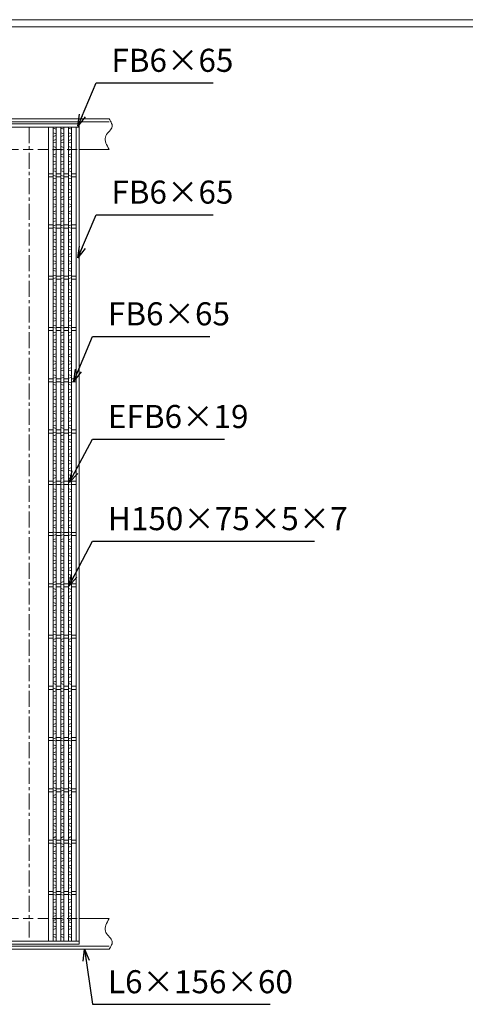
# Model space of a CAD drawing. Units: millimetres. Extents: x -869 to 3282, y -751 to 2185.
# Drawn here: x 641 to 1509, y 264 to 2185 of the extents above; entities that cross this region are included whole.
import ezdxf

# ---------------------------------------------------------------- set-up
doc = ezdxf.new("R2010")
doc.units = ezdxf.units.MM
doc.linetypes.add('CENTER', pattern=[10, 6.25, -1.25, 1.25, -1.25])
doc.linetypes.add('HIDDEN', pattern=[9.525, 6.35, -3.175])
for name, color, linetype, lineweight in [('エンボス', 4, 'Continuous', 5), ('受け枠', 3, 'Continuous', 9), ('寸法線', 2, 'Continuous', 9), ('本体', 7, 'Continuous', 13), ('枠寸法', 31, 'Continuous', 9)]:
    doc.layers.add(name, color=color, linetype=linetype, lineweight=lineweight)
doc.layers.add('外枠', color=7, linetype='Continuous')
doc.dimstyles.new('ISO-25', dxfattribs={"dimscale": 15, "dimtxt": 3, "dimasz": 1.5, "dimexe": 1.5, "dimexo": 2, "dimgap": 0.5, "dimtad": 1, "dimdsep": 46, "dimtxsty": 'Standard', "dimblk": 'OPEN30', "dimcen": 2.5, "dimadec": 0, "dimazin": 0, "dimtfac": 1, "dimtmove": 0, "dimatfit": 0, "dimldrblk": 'OPEN30', "dimfxl": 1, "dimarcsym": 0})

# ---------------------------------------------------------------- blocks, each defined once
blk = doc.blocks.new('_Open30')
at = {"color": 0, "linetype": 'ByBlock', "lineweight": -2}
for p, q in [((-1, 0.268), (0, 0)), ((0, 0), (-1, -0.268)), ((0, 0), (-1, 0))]:
    blk.add_line(p, q, dxfattribs=at)
blk = doc.blocks.new('1')
at = {"layer": '枠寸法', "linetype": 'HIDDEN', "ltscale": 3}
blk.add_line((0, 0), (995, 0), dxfattribs=at)

msp = doc.modelspace()

# ---------------------------------------------------------------- linework, layer by layer
at = {"layer": 'エンボス', "linetype": 'Continuous'}
for p, q in [((705.767, 1973.459), (711.767, 1971.745)), ((705.767, 1964.459), (711.767, 1962.745)), ((711.767, 1959.173), (705.767, 1957.459)), ((720.767, 1973.459), (726.767, 1971.745)), ((720.767, 1964.459), (726.767, 1962.745)), ((726.767, 1959.173), (720.767, 1957.459)), ((735.767, 1973.459), (741.767, 1971.745)), ((735.767, 1964.459), (741.767, 1962.745)), ((741.767, 1959.173), (735.767, 1957.459)), ((711.767, 1951.181), (705.767, 1949.467)), ((705.767, 1946.467), (711.767, 1944.752)), ((726.767, 1951.181), (720.767, 1949.467)), ((720.767, 1946.467), (726.767, 1944.752)), ((741.767, 1951.181), (735.767, 1949.467)), ((735.767, 1946.467), (741.767, 1944.752)), ((705.767, 1937.467), (711.767, 1935.752)), ((711.767, 1932.181), (705.767, 1930.467)), ((711.767, 1923.181), (705.767, 1921.467)), ((720.767, 1937.467), (726.767, 1935.752)), ((726.767, 1932.181), (720.767, 1930.467)), ((726.767, 1923.181), (720.767, 1921.467)), ((735.767, 1937.467), (741.767, 1935.752)), ((741.767, 1932.181), (735.767, 1930.467)), ((741.767, 1923.181), (735.767, 1921.467)), ((705.767, 1918.467), (711.767, 1916.752)), ((705.767, 1909.467), (711.767, 1907.752)), ((711.767, 1904.181), (705.767, 1902.467)), ((720.767, 1918.467), (726.767, 1916.752)), ((720.767, 1909.467), (726.767, 1907.752)), ((726.767, 1904.181), (720.767, 1902.467)), ((735.767, 1918.467), (741.767, 1916.752)), ((735.767, 1909.467), (741.767, 1907.752)), ((741.767, 1904.181), (735.767, 1902.467)), ((711.767, 1895.181), (705.767, 1893.467)), ((705.767, 1890.467), (711.767, 1888.752)), ((726.767, 1895.181), (720.767, 1893.467)), ((720.767, 1890.467), (726.767, 1888.752)), ((741.767, 1895.181), (735.767, 1893.467)), ((735.767, 1890.467), (741.767, 1888.752)), ((705.767, 1881.467), (711.767, 1879.752)), ((711.767, 1876.181), (705.767, 1874.467)), ((711.767, 1867.967), (705.767, 1866.252)), ((705.767, 1863.252), (711.767, 1861.538)), ((720.767, 1881.467), (726.767, 1879.752)), ((726.767, 1876.181), (720.767, 1874.467)), ((726.767, 1867.967), (720.767, 1866.252)), ((720.767, 1863.252), (726.767, 1861.538)), ((735.767, 1881.467), (741.767, 1879.752)), ((741.767, 1876.181), (735.767, 1874.467)), ((741.767, 1867.967), (735.767, 1866.252)), ((735.767, 1863.252), (741.767, 1861.538)), ((705.767, 1854.252), (711.767, 1852.538)), ((711.767, 1848.967), (705.767, 1847.252)), ((720.767, 1854.252), (726.767, 1852.538)), ((726.767, 1848.967), (720.767, 1847.252)), ((735.767, 1854.252), (741.767, 1852.538)), ((741.767, 1848.967), (735.767, 1847.252)), ((711.767, 1839.967), (705.767, 1838.252)), ((705.767, 1835.252), (711.767, 1833.538)), ((705.767, 1826.252), (711.767, 1824.538)), ((726.767, 1839.967), (720.767, 1838.252)), ((720.767, 1835.252), (726.767, 1833.538)), ((720.767, 1826.252), (726.767, 1824.538)), ((741.767, 1839.967), (735.767, 1838.252)), ((735.767, 1835.252), (741.767, 1833.538)), ((735.767, 1826.252), (741.767, 1824.538)), ((711.767, 1820.967), (705.767, 1819.252)), ((711.767, 1811.967), (705.767, 1810.252)), ((705.767, 1807.252), (711.767, 1805.538)), ((726.767, 1820.967), (720.767, 1819.252)), ((726.767, 1811.967), (720.767, 1810.252)), ((720.767, 1807.252), (726.767, 1805.538)), ((741.767, 1820.967), (735.767, 1819.252)), ((741.767, 1811.967), (735.767, 1810.252)), ((735.767, 1807.252), (741.767, 1805.538)), ((705.767, 1798.252), (711.767, 1796.538)), ((711.767, 1792.967), (705.767, 1791.252)), ((720.767, 1798.252), (726.767, 1796.538)), ((726.767, 1792.967), (720.767, 1791.252)), ((735.767, 1798.252), (741.767, 1796.538)), ((741.767, 1792.967), (735.767, 1791.252)), ((711.767, 1784.752), (705.767, 1783.038)), ((705.767, 1780.038), (711.767, 1778.324)), ((705.767, 1771.038), (711.767, 1769.324)), ((726.767, 1784.752), (720.767, 1783.038)), ((720.767, 1780.038), (726.767, 1778.324)), ((720.767, 1771.038), (726.767, 1769.324)), ((741.767, 1784.752), (735.767, 1783.038)), ((735.767, 1780.038), (741.767, 1778.324)), ((735.767, 1771.038), (741.767, 1769.324)), ((711.767, 1765.752), (705.767, 1764.038)), ((711.767, 1756.752), (705.767, 1755.038)), ((705.767, 1752.038), (711.767, 1750.324)), ((726.767, 1765.752), (720.767, 1764.038)), ((726.767, 1756.752), (720.767, 1755.038)), ((720.767, 1752.038), (726.767, 1750.324)), ((741.767, 1765.752), (735.767, 1764.038)), ((741.767, 1756.752), (735.767, 1755.038)), ((735.767, 1752.038), (741.767, 1750.324)), ((705.767, 1743.038), (711.767, 1741.324)), ((711.767, 1737.752), (705.767, 1736.038)), ((711.767, 1728.752), (705.767, 1727.038)), ((720.767, 1743.038), (726.767, 1741.324)), ((726.767, 1737.752), (720.767, 1736.038)), ((726.767, 1728.752), (720.767, 1727.038)), ((735.767, 1743.038), (741.767, 1741.324)), ((741.767, 1737.752), (735.767, 1736.038)), ((741.767, 1728.752), (735.767, 1727.038)), ((705.767, 1724.038), (711.767, 1722.324)), ((705.767, 1715.038), (711.767, 1713.324)), ((711.767, 1709.752), (705.767, 1708.038)), ((720.767, 1724.038), (726.767, 1722.324)), ((720.767, 1715.038), (726.767, 1713.324)), ((726.767, 1709.752), (720.767, 1708.038)), ((735.767, 1724.038), (741.767, 1722.324)), ((735.767, 1715.038), (741.767, 1713.324)), ((741.767, 1709.752), (735.767, 1708.038)), ((711.767, 1700.752), (705.767, 1699.038)), ((705.767, 1696.038), (711.767, 1694.324)), ((726.767, 1700.752), (720.767, 1699.038)), ((720.767, 1696.038), (726.767, 1694.324)), ((741.767, 1700.752), (735.767, 1699.038)), ((735.767, 1696.038), (741.767, 1694.324)), ((705.767, 1687.038), (711.767, 1685.324)), ((711.767, 1681.752), (705.767, 1680.038)), ((711.767, 1672.752), (705.767, 1671.038)), ((720.767, 1687.038), (726.767, 1685.324)), ((726.767, 1681.752), (720.767, 1680.038)), ((726.767, 1672.752), (720.767, 1671.038)), ((735.767, 1687.038), (741.767, 1685.324)), ((741.767, 1681.752), (735.767, 1680.038)), ((741.767, 1672.752), (735.767, 1671.038)), ((705.767, 1668.038), (711.767, 1666.324)), ((705.767, 1659.038), (711.767, 1657.324)), ((711.767, 1653.752), (705.767, 1652.038)), ((720.767, 1668.038), (726.767, 1666.324)), ((720.767, 1659.038), (726.767, 1657.324)), ((726.767, 1653.752), (720.767, 1652.038)), ((735.767, 1668.038), (741.767, 1666.324)), ((735.767, 1659.038), (741.767, 1657.324)), ((741.767, 1653.752), (735.767, 1652.038)), ((711.767, 1645.538), (705.767, 1643.824)), ((705.767, 1640.824), (711.767, 1639.109)), ((726.767, 1645.538), (720.767, 1643.824)), ((720.767, 1640.824), (726.767, 1639.109)), ((741.767, 1645.538), (735.767, 1643.824)), ((735.767, 1640.824), (741.767, 1639.109)), ((705.767, 1631.824), (711.767, 1630.109)), ((711.767, 1626.538), (705.767, 1624.824)), ((711.767, 1617.538), (705.767, 1615.824)), ((720.767, 1631.824), (726.767, 1630.109)), ((726.767, 1626.538), (720.767, 1624.824)), ((726.767, 1617.538), (720.767, 1615.824)), ((735.767, 1631.824), (741.767, 1630.109)), ((741.767, 1626.538), (735.767, 1624.824)), ((741.767, 1617.538), (735.767, 1615.824)), ((705.767, 1612.824), (711.767, 1611.109)), ((705.767, 1603.824), (711.767, 1602.109)), ((711.767, 1598.538), (705.767, 1596.824)), ((720.767, 1612.824), (726.767, 1611.109)), ((720.767, 1603.824), (726.767, 1602.109)), ((726.767, 1598.538), (720.767, 1596.824)), ((735.767, 1612.824), (741.767, 1611.109)), ((735.767, 1603.824), (741.767, 1602.109)), ((741.767, 1598.538), (735.767, 1596.824)), ((711.767, 1589.538), (705.767, 1587.824)), ((705.767, 1584.824), (711.767, 1583.109)), ((705.767, 1575.824), (711.767, 1574.109)), ((726.767, 1589.538), (720.767, 1587.824)), ((720.767, 1584.824), (726.767, 1583.109)), ((720.767, 1575.824), (726.767, 1574.109)), ((741.767, 1589.538), (735.767, 1587.824)), ((735.767, 1584.824), (741.767, 1583.109)), ((735.767, 1575.824), (741.767, 1574.109)), ((711.767, 1570.538), (705.767, 1568.824)), ((711.767, 1561.538), (705.767, 1559.824)), ((705.767, 1556.824), (711.767, 1555.109)), ((726.767, 1570.538), (720.767, 1568.824)), ((726.767, 1561.538), (720.767, 1559.824)), ((720.767, 1556.824), (726.767, 1555.109)), ((741.767, 1570.538), (735.767, 1568.824)), ((741.767, 1561.538), (735.767, 1559.824)), ((735.767, 1556.824), (741.767, 1555.109)), ((705.767, 1547.824), (711.767, 1546.109)), ((711.767, 1542.538), (705.767, 1540.824)), ((720.767, 1547.824), (726.767, 1546.109)), ((726.767, 1542.538), (720.767, 1540.824)), ((735.767, 1547.824), (741.767, 1546.109)), ((741.767, 1542.538), (735.767, 1540.824)), ((711.767, 1533.538), (705.767, 1531.824)), ((705.767, 1528.824), (711.767, 1527.109)), ((705.767, 1519.824), (711.767, 1518.109)), ((726.767, 1533.538), (720.767, 1531.824)), ((720.767, 1528.824), (726.767, 1527.109)), ((720.767, 1519.824), (726.767, 1518.109)), ((741.767, 1533.538), (735.767, 1531.824)), ((735.767, 1528.824), (741.767, 1527.109)), ((735.767, 1519.824), (741.767, 1518.109)), ((711.767, 1514.538), (705.767, 1512.824)), ((711.767, 1506.324), (705.767, 1504.609)), ((705.767, 1501.609), (711.767, 1499.895)), ((726.767, 1514.538), (720.767, 1512.824)), ((726.767, 1506.324), (720.767, 1504.609)), ((720.767, 1501.609), (726.767, 1499.895)), ((741.767, 1514.538), (735.767, 1512.824)), ((741.767, 1506.324), (735.767, 1504.609)), ((735.767, 1501.609), (741.767, 1499.895)), ((705.767, 1492.609), (711.767, 1490.895)), ((711.767, 1487.324), (705.767, 1485.609)), ((720.767, 1492.609), (726.767, 1490.895)), ((726.767, 1487.324), (720.767, 1485.609)), ((735.767, 1492.609), (741.767, 1490.895)), ((741.767, 1487.324), (735.767, 1485.609)), ((711.767, 1478.324), (705.767, 1476.609)), ((705.767, 1473.609), (711.767, 1471.895)), ((705.767, 1464.609), (711.767, 1462.895)), ((726.767, 1478.324), (720.767, 1476.609)), ((720.767, 1473.609), (726.767, 1471.895)), ((720.767, 1464.609), (726.767, 1462.895)), ((741.767, 1478.324), (735.767, 1476.609)), ((735.767, 1473.609), (741.767, 1471.895)), ((735.767, 1464.609), (741.767, 1462.895)), ((711.767, 1459.324), (705.767, 1457.609)), ((711.767, 1450.324), (705.767, 1448.609)), ((705.767, 1445.609), (711.767, 1443.895)), ((726.767, 1459.324), (720.767, 1457.609)), ((726.767, 1450.324), (720.767, 1448.609)), ((720.767, 1445.609), (726.767, 1443.895)), ((741.767, 1459.324), (735.767, 1457.609)), ((741.767, 1450.324), (735.767, 1448.609)), ((735.767, 1445.609), (741.767, 1443.895)), ((705.767, 1436.609), (711.767, 1434.895)), ((711.767, 1431.324), (705.767, 1429.609)), ((711.767, 1422.324), (705.767, 1420.609)), ((720.767, 1436.609), (726.767, 1434.895)), ((726.767, 1431.324), (720.767, 1429.609)), ((726.767, 1422.324), (720.767, 1420.609)), ((735.767, 1436.609), (741.767, 1434.895)), ((741.767, 1431.324), (735.767, 1429.609)), ((741.767, 1422.324), (735.767, 1420.609)), ((705.767, 1417.609), (711.767, 1415.895)), ((705.767, 1408.609), (711.767, 1406.895)), ((711.767, 1403.324), (705.767, 1401.609)), ((720.767, 1417.609), (726.767, 1415.895)), ((720.767, 1408.609), (726.767, 1406.895)), ((726.767, 1403.324), (720.767, 1401.609)), ((735.767, 1417.609), (741.767, 1415.895)), ((735.767, 1408.609), (741.767, 1406.895)), ((741.767, 1403.324), (735.767, 1401.609)), ((711.767, 1394.324), (705.767, 1392.609)), ((705.767, 1389.609), (711.767, 1387.895)), ((726.767, 1394.324), (720.767, 1392.609)), ((720.767, 1389.609), (726.767, 1387.895)), ((741.767, 1394.324), (735.767, 1392.609)), ((735.767, 1389.609), (741.767, 1387.895)), ((705.767, 1380.609), (711.767, 1378.895)), ((711.767, 1375.324), (705.767, 1373.609)), ((711.767, 1367.109), (705.767, 1365.395)), ((720.767, 1380.609), (726.767, 1378.895)), ((726.767, 1375.324), (720.767, 1373.609)), ((726.767, 1367.109), (720.767, 1365.395)), ((735.767, 1380.609), (741.767, 1378.895)), ((741.767, 1375.324), (735.767, 1373.609)), ((741.767, 1367.109), (735.767, 1365.395)), ((705.767, 1362.395), (711.767, 1360.681)), ((705.767, 1353.395), (711.767, 1351.681)), ((711.767, 1348.109), (705.767, 1346.395)), ((720.767, 1362.395), (726.767, 1360.681)), ((720.767, 1353.395), (726.767, 1351.681)), ((726.767, 1348.109), (720.767, 1346.395)), ((735.767, 1362.395), (741.767, 1360.681)), ((735.767, 1353.395), (741.767, 1351.681)), ((741.767, 1348.109), (735.767, 1346.395)), ((711.767, 1339.109), (705.767, 1337.395)), ((705.767, 1334.395), (711.767, 1332.681)), ((705.767, 1325.395), (711.767, 1323.681)), ((726.767, 1339.109), (720.767, 1337.395)), ((720.767, 1334.395), (726.767, 1332.681)), ((720.767, 1325.395), (726.767, 1323.681)), ((741.767, 1339.109), (735.767, 1337.395)), ((735.767, 1334.395), (741.767, 1332.681)), ((735.767, 1325.395), (741.767, 1323.681)), ((711.767, 1320.109), (705.767, 1318.395)), ((711.767, 1311.109), (705.767, 1309.395)), ((705.767, 1306.395), (711.767, 1304.681)), ((726.767, 1320.109), (720.767, 1318.395)), ((726.767, 1311.109), (720.767, 1309.395)), ((720.767, 1306.395), (726.767, 1304.681)), ((741.767, 1320.109), (735.767, 1318.395)), ((741.767, 1311.109), (735.767, 1309.395)), ((735.767, 1306.395), (741.767, 1304.681)), ((705.767, 1297.395), (711.767, 1295.681)), ((711.767, 1292.109), (705.767, 1290.395)), ((720.767, 1297.395), (726.767, 1295.681)), ((726.767, 1292.109), (720.767, 1290.395)), ((735.767, 1297.395), (741.767, 1295.681)), ((741.767, 1292.109), (735.767, 1290.395)), ((711.767, 1283.895), (705.767, 1282.181)), ((705.767, 1279.181), (711.767, 1277.467)), ((705.767, 1270.181), (711.767, 1268.467)), ((726.767, 1283.895), (720.767, 1282.181)), ((720.767, 1279.181), (726.767, 1277.467)), ((720.767, 1270.181), (726.767, 1268.467)), ((741.767, 1283.895), (735.767, 1282.181)), ((735.767, 1279.181), (741.767, 1277.467)), ((735.767, 1270.181), (741.767, 1268.467)), ((711.767, 1264.895), (705.767, 1263.181)), ((711.767, 1255.895), (705.767, 1254.181)), ((705.767, 1251.181), (711.767, 1249.467)), ((726.767, 1264.895), (720.767, 1263.181)), ((726.767, 1255.895), (720.767, 1254.181)), ((720.767, 1251.181), (726.767, 1249.467)), ((741.767, 1264.895), (735.767, 1263.181)), ((741.767, 1255.895), (735.767, 1254.181)), ((735.767, 1251.181), (741.767, 1249.467)), ((705.767, 1242.181), (711.767, 1240.467)), ((711.767, 1236.895), (705.767, 1235.181)), ((720.767, 1242.181), (726.767, 1240.467)), ((726.767, 1236.895), (720.767, 1235.181)), ((735.767, 1242.181), (741.767, 1240.467)), ((741.767, 1236.895), (735.767, 1235.181)), ((711.767, 1227.895), (705.767, 1226.181)), ((705.767, 1223.181), (711.767, 1221.467)), ((705.767, 1214.181), (711.767, 1212.467)), ((726.767, 1227.895), (720.767, 1226.181)), ((720.767, 1223.181), (726.767, 1221.467)), ((720.767, 1214.181), (726.767, 1212.467)), ((741.767, 1227.895), (735.767, 1226.181)), ((735.767, 1223.181), (741.767, 1221.467)), ((735.767, 1214.181), (741.767, 1212.467)), ((711.767, 1208.895), (705.767, 1207.181)), ((711.767, 1199.895), (705.767, 1198.181)), ((705.767, 1195.181), (711.767, 1193.467)), ((726.767, 1208.895), (720.767, 1207.181)), ((726.767, 1199.895), (720.767, 1198.181)), ((720.767, 1195.181), (726.767, 1193.467)), ((741.767, 1208.895), (735.767, 1207.181)), ((741.767, 1199.895), (735.767, 1198.181)), ((735.767, 1195.181), (741.767, 1193.467)), ((705.767, 1186.181), (711.767, 1184.467)), ((711.767, 1180.895), (705.767, 1179.181)), ((711.767, 1172.681), (705.767, 1170.967)), ((720.767, 1186.181), (726.767, 1184.467)), ((726.767, 1180.895), (720.767, 1179.181)), ((726.767, 1172.681), (720.767, 1170.967)), ((735.767, 1186.181), (741.767, 1184.467)), ((741.767, 1180.895), (735.767, 1179.181)), ((741.767, 1172.681), (735.767, 1170.967)), ((705.767, 1167.967), (711.767, 1166.252)), ((705.767, 1158.967), (711.767, 1157.252)), ((711.767, 1153.681), (705.767, 1151.967)), ((720.767, 1167.967), (726.767, 1166.252)), ((720.767, 1158.967), (726.767, 1157.252)), ((726.767, 1153.681), (720.767, 1151.967)), ((735.767, 1167.967), (741.767, 1166.252)), ((735.767, 1158.967), (741.767, 1157.252)), ((741.767, 1153.681), (735.767, 1151.967)), ((711.767, 1144.681), (705.767, 1142.967)), ((705.767, 1139.967), (711.767, 1138.252)), ((726.767, 1144.681), (720.767, 1142.967)), ((720.767, 1139.967), (726.767, 1138.252)), ((741.767, 1144.681), (735.767, 1142.967)), ((735.767, 1139.967), (741.767, 1138.252)), ((705.767, 1130.967), (711.767, 1129.252)), ((711.767, 1125.681), (705.767, 1123.967)), ((711.767, 1116.681), (705.767, 1114.967)), ((720.767, 1130.967), (726.767, 1129.252)), ((726.767, 1125.681), (720.767, 1123.967)), ((726.767, 1116.681), (720.767, 1114.967)), ((735.767, 1130.967), (741.767, 1129.252)), ((741.767, 1125.681), (735.767, 1123.967)), ((741.767, 1116.681), (735.767, 1114.967)), ((705.767, 1111.967), (711.767, 1110.252)), ((705.767, 1102.967), (711.767, 1101.252)), ((711.767, 1097.681), (705.767, 1095.967)), ((720.767, 1111.967), (726.767, 1110.252)), ((720.767, 1102.967), (726.767, 1101.252)), ((726.767, 1097.681), (720.767, 1095.967)), ((735.767, 1111.967), (741.767, 1110.252)), ((735.767, 1102.967), (741.767, 1101.252)), ((741.767, 1097.681), (735.767, 1095.967)), ((711.767, 1088.963), (705.767, 1087.248)), ((705.767, 1084.248), (711.767, 1082.534)), ((726.767, 1088.963), (720.767, 1087.248)), ((720.767, 1084.248), (726.767, 1082.534)), ((741.767, 1088.963), (735.767, 1087.248)), ((735.767, 1084.248), (741.767, 1082.534)), ((705.767, 1075.248), (711.767, 1073.534)), ((711.767, 1069.963), (705.767, 1068.248)), ((711.767, 1061.748), (705.767, 1060.034)), ((705.767, 1057.034), (711.767, 1055.32)), ((720.767, 1075.248), (726.767, 1073.534)), ((726.767, 1069.963), (720.767, 1068.248)), ((726.767, 1061.748), (720.767, 1060.034)), ((720.767, 1057.034), (726.767, 1055.32)), ((735.767, 1075.248), (741.767, 1073.534)), ((741.767, 1069.963), (735.767, 1068.248)), ((741.767, 1061.748), (735.767, 1060.034)), ((735.767, 1057.034), (741.767, 1055.32)), ((705.767, 1048.034), (711.767, 1046.32)), ((711.767, 1042.748), (705.767, 1041.034)), ((720.767, 1048.034), (726.767, 1046.32)), ((726.767, 1042.748), (720.767, 1041.034)), ((735.767, 1048.034), (741.767, 1046.32)), ((741.767, 1042.748), (735.767, 1041.034)), ((711.767, 1033.748), (705.767, 1032.034)), ((705.767, 1029.034), (711.767, 1027.32)), ((705.767, 1020.034), (711.767, 1018.32)), ((726.767, 1033.748), (720.767, 1032.034)), ((720.767, 1029.034), (726.767, 1027.32)), ((720.767, 1020.034), (726.767, 1018.32)), ((741.767, 1033.748), (735.767, 1032.034)), ((735.767, 1029.034), (741.767, 1027.32)), ((735.767, 1020.034), (741.767, 1018.32)), ((711.767, 1014.748), (705.767, 1013.034)), ((711.767, 1005.748), (705.767, 1004.034)), ((705.767, 1001.034), (711.767, 999.32)), ((726.767, 1014.748), (720.767, 1013.034)), ((726.767, 1005.748), (720.767, 1004.034)), ((720.767, 1001.034), (726.767, 999.32)), ((741.767, 1014.748), (735.767, 1013.034)), ((741.767, 1005.748), (735.767, 1004.034)), ((735.767, 1001.034), (741.767, 999.32)), ((705.767, 992.034), (711.767, 990.32)), ((711.767, 986.748), (705.767, 985.034)), ((720.767, 992.034), (726.767, 990.32)), ((726.767, 986.748), (720.767, 985.034)), ((735.767, 992.034), (741.767, 990.32)), ((741.767, 986.748), (735.767, 985.034)), ((711.767, 978.03), (705.767, 976.316)), ((705.767, 973.316), (711.767, 971.602)), ((705.767, 964.316), (711.767, 962.602)), ((726.767, 978.03), (720.767, 976.316)), ((720.767, 973.316), (726.767, 971.602)), ((720.767, 964.316), (726.767, 962.602)), ((741.767, 978.03), (735.767, 976.316)), ((735.767, 973.316), (741.767, 971.602)), ((735.767, 964.316), (741.767, 962.602)), ((711.767, 959.03), (705.767, 957.316)), ((711.767, 950.816), (705.767, 949.102)), ((705.767, 946.102), (711.767, 944.387)), ((726.767, 959.03), (720.767, 957.316)), ((726.767, 950.816), (720.767, 949.102)), ((720.767, 946.102), (726.767, 944.387)), ((741.767, 959.03), (735.767, 957.316)), ((741.767, 950.816), (735.767, 949.102)), ((735.767, 946.102), (741.767, 944.387)), ((705.767, 937.102), (711.767, 935.387)), ((711.767, 931.816), (705.767, 930.102)), ((711.767, 922.816), (705.767, 921.102)), ((720.767, 937.102), (726.767, 935.387)), ((726.767, 931.816), (720.767, 930.102)), ((726.767, 922.816), (720.767, 921.102)), ((735.767, 937.102), (741.767, 935.387)), ((741.767, 931.816), (735.767, 930.102)), ((741.767, 922.816), (735.767, 921.102)), ((705.767, 918.102), (711.767, 916.387)), ((705.767, 909.102), (711.767, 907.387)), ((711.767, 903.816), (705.767, 902.102)), ((720.767, 918.102), (726.767, 916.387)), ((720.767, 909.102), (726.767, 907.387)), ((726.767, 903.816), (720.767, 902.102)), ((735.767, 918.102), (741.767, 916.387)), ((735.767, 909.102), (741.767, 907.387)), ((741.767, 903.816), (735.767, 902.102)), ((711.767, 894.816), (705.767, 893.102)), ((705.767, 890.102), (711.767, 888.387)), ((726.767, 894.816), (720.767, 893.102)), ((720.767, 890.102), (726.767, 888.387)), ((741.767, 894.816), (735.767, 893.102)), ((735.767, 890.102), (741.767, 888.387)), ((705.767, 881.102), (711.767, 879.387)), ((711.767, 875.816), (705.767, 874.102)), ((711.767, 867.098), (705.767, 865.384)), ((720.767, 881.102), (726.767, 879.387)), ((726.767, 875.816), (720.767, 874.102)), ((726.767, 867.098), (720.767, 865.384)), ((735.767, 881.102), (741.767, 879.387)), ((741.767, 875.816), (735.767, 874.102)), ((741.767, 867.098), (735.767, 865.384)), ((705.767, 862.384), (711.767, 860.669)), ((705.767, 853.384), (711.767, 851.669)), ((711.767, 848.098), (705.767, 846.384)), ((720.767, 862.384), (726.767, 860.669)), ((720.767, 853.384), (726.767, 851.669)), ((726.767, 848.098), (720.767, 846.384)), ((735.767, 862.384), (741.767, 860.669)), ((735.767, 853.384), (741.767, 851.669)), ((741.767, 848.098), (735.767, 846.384)), ((711.767, 839.884), (705.767, 838.169)), ((705.767, 835.169), (711.767, 833.455)), ((705.767, 826.169), (711.767, 824.455)), ((726.767, 839.884), (720.767, 838.169)), ((720.767, 835.169), (726.767, 833.455)), ((720.767, 826.169), (726.767, 824.455)), ((741.767, 839.884), (735.767, 838.169)), ((735.767, 835.169), (741.767, 833.455)), ((735.767, 826.169), (741.767, 824.455)), ((711.767, 820.884), (705.767, 819.169)), ((711.767, 811.884), (705.767, 810.169)), ((705.767, 807.169), (711.767, 805.455)), ((726.767, 820.884), (720.767, 819.169)), ((726.767, 811.884), (720.767, 810.169)), ((720.767, 807.169), (726.767, 805.455)), ((741.767, 820.884), (735.767, 819.169)), ((741.767, 811.884), (735.767, 810.169)), ((735.767, 807.169), (741.767, 805.455)), ((705.767, 798.169), (711.767, 796.455)), ((711.767, 792.884), (705.767, 791.169)), ((720.767, 798.169), (726.767, 796.455)), ((726.767, 792.884), (720.767, 791.169)), ((735.767, 798.169), (741.767, 796.455)), ((741.767, 792.884), (735.767, 791.169)), ((711.767, 784.166), (705.767, 782.451)), ((705.767, 779.451), (711.767, 777.737)), ((705.767, 770.451), (711.767, 768.737)), ((726.767, 784.166), (720.767, 782.451)), ((720.767, 779.451), (726.767, 777.737)), ((720.767, 770.451), (726.767, 768.737)), ((741.767, 784.166), (735.767, 782.451)), ((735.767, 779.451), (741.767, 777.737)), ((735.767, 770.451), (741.767, 768.737)), ((711.767, 765.166), (705.767, 763.451)), ((711.767, 756.951), (705.767, 755.237)), ((705.767, 752.237), (711.767, 750.523)), ((726.767, 765.166), (720.767, 763.451)), ((726.767, 756.951), (720.767, 755.237)), ((720.767, 752.237), (726.767, 750.523)), ((741.767, 765.166), (735.767, 763.451)), ((741.767, 756.951), (735.767, 755.237)), ((735.767, 752.237), (741.767, 750.523)), ((705.767, 743.237), (711.767, 741.523)), ((711.767, 737.951), (705.767, 736.237)), ((720.767, 743.237), (726.767, 741.523)), ((726.767, 737.951), (720.767, 736.237)), ((735.767, 743.237), (741.767, 741.523)), ((741.767, 737.951), (735.767, 736.237)), ((711.767, 728.951), (705.767, 727.237)), ((705.767, 724.237), (711.767, 722.523)), ((705.767, 715.237), (711.767, 713.523)), ((726.767, 728.951), (720.767, 727.237)), ((720.767, 724.237), (726.767, 722.523)), ((720.767, 715.237), (726.767, 713.523)), ((741.767, 728.951), (735.767, 727.237)), ((735.767, 724.237), (741.767, 722.523)), ((735.767, 715.237), (741.767, 713.523)), ((711.767, 709.951), (705.767, 708.237)), ((711.767, 700.951), (705.767, 699.237)), ((705.767, 696.237), (711.767, 694.523)), ((726.767, 709.951), (720.767, 708.237)), ((726.767, 700.951), (720.767, 699.237)), ((720.767, 696.237), (726.767, 694.523)), ((741.767, 709.951), (735.767, 708.237)), ((741.767, 700.951), (735.767, 699.237)), ((735.767, 696.237), (741.767, 694.523)), ((705.767, 687.237), (711.767, 685.523)), ((711.767, 681.951), (705.767, 680.237)), ((711.767, 673.737), (705.767, 672.023)), ((720.767, 687.237), (726.767, 685.523)), ((726.767, 681.951), (720.767, 680.237)), ((726.767, 673.737), (720.767, 672.023)), ((735.767, 687.237), (741.767, 685.523)), ((741.767, 681.951), (735.767, 680.237)), ((741.767, 673.737), (735.767, 672.023)), ((705.767, 669.023), (711.767, 667.308)), ((705.767, 660.023), (711.767, 658.308)), ((711.767, 654.737), (705.767, 653.023)), ((720.767, 669.023), (726.767, 667.308)), ((720.767, 660.023), (726.767, 658.308)), ((726.767, 654.737), (720.767, 653.023)), ((735.767, 669.023), (741.767, 667.308)), ((735.767, 660.023), (741.767, 658.308)), ((741.767, 654.737), (735.767, 653.023)), ((711.767, 645.737), (705.767, 644.023)), ((705.767, 641.023), (711.767, 639.308)), ((726.767, 645.737), (720.767, 644.023)), ((720.767, 641.023), (726.767, 639.308)), ((741.767, 645.737), (735.767, 644.023)), ((735.767, 641.023), (741.767, 639.308)), ((705.767, 632.023), (711.767, 630.308)), ((711.767, 626.737), (705.767, 625.023)), ((711.767, 617.737), (705.767, 616.023)), ((720.767, 632.023), (726.767, 630.308)), ((726.767, 626.737), (720.767, 625.023)), ((726.767, 617.737), (720.767, 616.023)), ((735.767, 632.023), (741.767, 630.308)), ((741.767, 626.737), (735.767, 625.023)), ((741.767, 617.737), (735.767, 616.023)), ((705.767, 613.023), (711.767, 611.308)), ((705.767, 605.286), (711.767, 603.572)), ((711.767, 600.001), (705.767, 598.286)), ((720.767, 613.023), (726.767, 611.308)), ((720.767, 605.286), (726.767, 603.572)), ((726.767, 600.001), (720.767, 598.286)), ((735.767, 613.023), (741.767, 611.308)), ((735.767, 605.286), (741.767, 603.572)), ((741.767, 600.001), (735.767, 598.286)), ((711.767, 591.786), (705.767, 590.072)), ((711.767, 591.001), (705.767, 589.286)), ((705.767, 587.072), (711.767, 585.358)), ((705.767, 578.072), (711.767, 576.358)), ((726.767, 591.786), (720.767, 590.072)), ((726.767, 591.001), (720.767, 589.286)), ((720.767, 587.072), (726.767, 585.358)), ((720.767, 578.072), (726.767, 576.358)), ((741.767, 591.786), (735.767, 590.072)), ((741.767, 591.001), (735.767, 589.286)), ((735.767, 587.072), (741.767, 585.358)), ((735.767, 578.072), (741.767, 576.358)), ((711.767, 572.786), (705.767, 571.072)), ((711.767, 563.786), (705.767, 562.072)), ((705.767, 559.072), (711.767, 557.358)), ((726.767, 572.786), (720.767, 571.072)), ((726.767, 563.786), (720.767, 562.072)), ((720.767, 559.072), (726.767, 557.358)), ((741.767, 572.786), (735.767, 571.072)), ((741.767, 563.786), (735.767, 562.072)), ((735.767, 559.072), (741.767, 557.358)), ((705.767, 550.072), (711.767, 548.358)), ((711.767, 544.786), (705.767, 543.072)), ((720.767, 550.072), (726.767, 548.358)), ((726.767, 544.786), (720.767, 543.072)), ((735.767, 550.072), (741.767, 548.358)), ((741.767, 544.786), (735.767, 543.072)), ((711.767, 535.786), (705.767, 534.072)), ((705.767, 531.072), (711.767, 529.358)), ((705.767, 523.336), (711.767, 521.621)), ((726.767, 535.786), (720.767, 534.072)), ((720.767, 531.072), (726.767, 529.358)), ((720.767, 523.336), (726.767, 521.621)), ((741.767, 535.786), (735.767, 534.072)), ((735.767, 531.072), (741.767, 529.358)), ((735.767, 523.336), (741.767, 521.621)), ((711.767, 518.05), (705.767, 516.336)), ((711.767, 510.171), (705.767, 508.457)), ((705.767, 505.457), (711.767, 503.743)), ((726.767, 518.05), (720.767, 516.336)), ((726.767, 510.171), (720.767, 508.457)), ((720.767, 505.457), (726.767, 503.743)), ((741.767, 518.05), (735.767, 516.336)), ((741.767, 510.171), (735.767, 508.457)), ((735.767, 505.457), (741.767, 503.743)), ((705.767, 497.721), (711.767, 496.006)), ((711.767, 492.435), (705.767, 490.721)), ((711.767, 483.435), (705.767, 481.721)), ((720.767, 497.721), (726.767, 496.006)), ((726.767, 492.435), (720.767, 490.721)), ((726.767, 483.435), (720.767, 481.721)), ((735.767, 497.721), (741.767, 496.006)), ((741.767, 492.435), (735.767, 490.721)), ((741.767, 483.435), (735.767, 481.721)), ((705.767, 478.721), (711.767, 477.006)), ((705.767, 469.721), (711.767, 468.006)), ((711.767, 464.435), (705.767, 462.721)), ((720.767, 478.721), (726.767, 477.006)), ((720.767, 469.721), (726.767, 468.006)), ((726.767, 464.435), (720.767, 462.721)), ((735.767, 478.721), (741.767, 477.006)), ((735.767, 469.721), (741.767, 468.006)), ((741.767, 464.435), (735.767, 462.721)), ((711.767, 455.435), (705.767, 453.721)), ((705.767, 450.721), (711.767, 449.006)), ((705.767, 442.984), (711.767, 441.27)), ((726.767, 455.435), (720.767, 453.721)), ((720.767, 450.721), (726.767, 449.006)), ((720.767, 442.984), (726.767, 441.27)), ((741.767, 455.435), (735.767, 453.721)), ((735.767, 450.721), (741.767, 449.006)), ((735.767, 442.984), (741.767, 441.27)), ((711.767, 437.699), (705.767, 435.984)), ((711.767, 429.82), (705.767, 428.106)), ((705.767, 425.106), (711.767, 423.392)), ((726.767, 437.699), (720.767, 435.984)), ((726.767, 429.82), (720.767, 428.106)), ((720.767, 425.106), (726.767, 423.392)), ((741.767, 437.699), (735.767, 435.984)), ((741.767, 429.82), (735.767, 428.106)), ((735.767, 425.106), (741.767, 423.392)), ((705.767, 417.369), (711.767, 415.655)), ((711.767, 412.084), (705.767, 410.369)), ((720.767, 417.369), (726.767, 415.655)), ((726.767, 412.084), (720.767, 410.369)), ((735.767, 417.369), (741.767, 415.655)), ((741.767, 412.084), (735.767, 410.369)), ((711.767, 401.489), (705.767, 399.775)), ((705.767, 396.775), (711.767, 395.06)), ((726.767, 401.489), (720.767, 399.775)), ((720.767, 396.775), (726.767, 395.06)), ((741.767, 401.489), (735.767, 399.775)), ((735.767, 396.775), (741.767, 395.06))]:
    msp.add_line(p, q, dxfattribs=at)
at = {"layer": '受け枠'}
for p, q in [((-240.733, 1991.752), (814.812, 1991.752)), ((-240.733, 1985.752), (814.812, 1985.752)), ((756.767, 1931.752), (814.812, 1931.752)), ((756.767, 431.752), (814.812, 431.752)), ((-240.733, 377.752), (814.812, 377.752)), ((-240.733, 371.752), (814.812, 371.752))]:
    msp.add_line(p, q, dxfattribs=at)
for points in [[(814.812, 1991.752), (816.243, 1989.552), (817.601, 1987.354), (818.815, 1985.161), (819.813, 1982.974), (820.522, 1980.797), (820.871, 1978.63), (820.786, 1976.477), (820.197, 1974.339), (819.068, 1972.216), (817.51, 1970.089), (815.673, 1967.939), (813.705, 1965.745), (811.755, 1963.486), (809.972, 1961.14), (808.504, 1958.688), (807.501, 1956.109), (807.074, 1953.389), (807.183, 1950.538), (807.752, 1947.577), (808.704, 1944.523), (809.963, 1941.395), (811.451, 1938.212), (813.093, 1934.991), (814.812, 1931.752)], [(814.812, 371.752), (816.243, 373.952), (817.601, 376.15), (818.815, 378.344), (819.813, 380.53), (820.522, 382.708), (820.871, 384.875), (820.786, 387.028), (820.197, 389.165), (819.068, 391.289), (817.51, 393.415), (815.673, 395.565), (813.705, 397.76), (811.755, 400.019), (809.972, 402.364), (808.504, 404.816), (807.501, 407.395), (807.074, 410.116), (807.183, 412.966), (807.752, 415.928), (808.704, 418.982), (809.963, 422.109), (811.451, 425.293), (813.093, 428.513), (814.812, 431.752)]]:
    msp.add_lwpolyline(points, dxfattribs=at)
at = {"layer": '外枠', "lineweight": 9, "ltscale": 80}
msp.add_line((3281.769, 2185.154), (-868.919, 2185.154), dxfattribs=at)
at = {"layer": '外枠', "lineweight": 9, "ltscale": 100}
msp.add_line((-854.04, 2171.18), (3267.795, 2171.18), dxfattribs=at)
at = {"layer": '本体', "linetype": 'Continuous'}
for p, q in [((756.767, 1981.752), (-238.233, 1981.752)), ((756.767, 1981.752), (756.767, 381.752)), ((756.767, 1975.752), (-238.233, 1975.752)), ((696.767, 1975.752), (696.767, 387.752)), ((705.767, 1975.752), (705.767, 387.752)), ((711.767, 1975.752), (711.767, 387.752)), ((720.767, 1975.752), (720.767, 387.752)), ((726.767, 1975.752), (726.767, 387.752)), ((735.767, 1975.752), (735.767, 387.752)), ((741.767, 1975.752), (741.767, 387.752)), ((750.767, 1975.752), (750.767, 387.752)), ((705.767, 1884.752), (696.767, 1884.752)), ((720.767, 1884.752), (711.767, 1884.752)), ((735.767, 1884.752), (726.767, 1884.752)), ((750.767, 1884.752), (741.767, 1884.752)), ((705.767, 1878.752), (696.767, 1878.752)), ((720.767, 1878.752), (711.767, 1878.752)), ((735.767, 1878.752), (726.767, 1878.752)), ((750.767, 1878.752), (741.767, 1878.752)), ((705.767, 1784.752), (696.767, 1784.752)), ((705.767, 1778.752), (696.767, 1778.752)), ((720.767, 1784.752), (711.767, 1784.752)), ((720.767, 1778.752), (711.767, 1778.752)), ((735.767, 1784.752), (726.767, 1784.752)), ((735.767, 1778.752), (726.767, 1778.752)), ((750.767, 1784.752), (741.767, 1784.752)), ((750.767, 1778.752), (741.767, 1778.752)), ((705.767, 1684.752), (696.767, 1684.752)), ((705.767, 1678.752), (696.767, 1678.752)), ((720.767, 1684.752), (711.767, 1684.752)), ((720.767, 1678.752), (711.767, 1678.752)), ((735.767, 1684.752), (726.767, 1684.752)), ((735.767, 1678.752), (726.767, 1678.752)), ((750.767, 1684.752), (741.767, 1684.752)), ((750.767, 1678.752), (741.767, 1678.752)), ((705.767, 1584.752), (696.767, 1584.752)), ((705.767, 1578.752), (696.767, 1578.752)), ((720.767, 1584.752), (711.767, 1584.752)), ((720.767, 1578.752), (711.767, 1578.752)), ((735.767, 1584.752), (726.767, 1584.752)), ((735.767, 1578.752), (726.767, 1578.752)), ((750.767, 1584.752), (741.767, 1584.752)), ((750.767, 1578.752), (741.767, 1578.752)), ((705.767, 1484.752), (696.767, 1484.752)), ((720.767, 1484.752), (711.767, 1484.752)), ((735.767, 1484.752), (726.767, 1484.752)), ((750.767, 1484.752), (741.767, 1484.752)), ((705.767, 1478.752), (696.767, 1478.752)), ((720.767, 1478.752), (711.767, 1478.752)), ((735.767, 1478.752), (726.767, 1478.752)), ((750.767, 1478.752), (741.767, 1478.752)), ((705.767, 1384.752), (696.767, 1384.752)), ((720.767, 1384.752), (711.767, 1384.752)), ((735.767, 1384.752), (726.767, 1384.752)), ((750.767, 1384.752), (741.767, 1384.752)), ((705.767, 1378.752), (696.767, 1378.752)), ((720.767, 1378.752), (711.767, 1378.752)), ((735.767, 1378.752), (726.767, 1378.752)), ((750.767, 1378.752), (741.767, 1378.752)), ((705.767, 1284.752), (696.767, 1284.752)), ((705.767, 1278.752), (696.767, 1278.752)), ((720.767, 1284.752), (711.767, 1284.752)), ((720.767, 1278.752), (711.767, 1278.752)), ((735.767, 1284.752), (726.767, 1284.752)), ((735.767, 1278.752), (726.767, 1278.752)), ((750.767, 1284.752), (741.767, 1284.752)), ((750.767, 1278.752), (741.767, 1278.752)), ((705.767, 1184.752), (696.767, 1184.752)), ((705.767, 1178.752), (696.767, 1178.752)), ((720.767, 1184.752), (711.767, 1184.752)), ((720.767, 1178.752), (711.767, 1178.752)), ((735.767, 1184.752), (726.767, 1184.752)), ((735.767, 1178.752), (726.767, 1178.752)), ((750.767, 1184.752), (741.767, 1184.752)), ((750.767, 1178.752), (741.767, 1178.752)), ((705.767, 1084.752), (696.767, 1084.752)), ((705.767, 1078.752), (696.767, 1078.752)), ((720.767, 1084.752), (711.767, 1084.752)), ((720.767, 1078.752), (711.767, 1078.752)), ((735.767, 1084.752), (726.767, 1084.752)), ((735.767, 1078.752), (726.767, 1078.752)), ((750.767, 1084.752), (741.767, 1084.752)), ((750.767, 1078.752), (741.767, 1078.752)), ((705.767, 984.752), (696.767, 984.752)), ((720.767, 984.752), (711.767, 984.752)), ((735.767, 984.752), (726.767, 984.752)), ((750.767, 984.752), (741.767, 984.752)), ((705.767, 978.752), (696.767, 978.752)), ((720.767, 978.752), (711.767, 978.752)), ((735.767, 978.752), (726.767, 978.752)), ((750.767, 978.752), (741.767, 978.752)), ((705.767, 884.752), (696.767, 884.752)), ((720.767, 884.752), (711.767, 884.752)), ((735.767, 884.752), (726.767, 884.752)), ((750.767, 884.752), (741.767, 884.752)), ((705.767, 878.752), (696.767, 878.752)), ((720.767, 878.752), (711.767, 878.752)), ((735.767, 878.752), (726.767, 878.752)), ((750.767, 878.752), (741.767, 878.752)), ((705.767, 784.752), (696.767, 784.752)), ((705.767, 778.752), (696.767, 778.752)), ((720.767, 784.752), (711.767, 784.752)), ((720.767, 778.752), (711.767, 778.752)), ((735.767, 784.752), (726.767, 784.752)), ((735.767, 778.752), (726.767, 778.752)), ((750.767, 784.752), (741.767, 784.752)), ((750.767, 778.752), (741.767, 778.752)), ((705.767, 684.752), (696.767, 684.752)), ((705.767, 678.752), (696.767, 678.752)), ((720.767, 684.752), (711.767, 684.752)), ((720.767, 678.752), (711.767, 678.752)), ((735.767, 684.752), (726.767, 684.752)), ((735.767, 678.752), (726.767, 678.752)), ((750.767, 684.752), (741.767, 684.752)), ((750.767, 678.752), (741.767, 678.752)), ((705.767, 584.752), (696.767, 584.752)), ((705.767, 578.752), (696.767, 578.752)), ((720.767, 584.752), (711.767, 584.752)), ((720.767, 578.752), (711.767, 578.752)), ((735.767, 584.752), (726.767, 584.752)), ((735.767, 578.752), (726.767, 578.752)), ((750.767, 584.752), (741.767, 584.752)), ((750.767, 578.752), (741.767, 578.752)), ((705.767, 484.752), (696.767, 484.752)), ((720.767, 484.752), (711.767, 484.752)), ((735.767, 484.752), (726.767, 484.752)), ((750.767, 484.752), (741.767, 484.752)), ((705.767, 478.752), (696.767, 478.752)), ((720.767, 478.752), (711.767, 478.752)), ((735.767, 478.752), (726.767, 478.752)), ((750.767, 478.752), (741.767, 478.752)), ((756.767, 387.752), (-238.233, 387.752)), ((756.767, 381.752), (-238.233, 381.752))]:
    msp.add_line(p, q, dxfattribs=at)
at = {"layer": '本体', "color": 4, "linetype": 'CENTER', "ltscale": 5}
msp.add_line((659.267, 1975.752), (659.267, 387.752), dxfattribs=at)

# ---------------------------------------------------------------- block references
at = {"layer": '寸法線', "ltscale": 3}
for p in [(-238.233, 1931.752), (-238.233, 431.752)]:
    msp.add_blockref('1', p, dxfattribs=at)

# ---------------------------------------------------------------- texts
at = {"layer": '寸法線', "linetype": 'Continuous', "char_height": 45, "attachment_point": 7}
for s, insert in [('FB6×65', (819.328, 2069.34)), ('FB6×65', (819.328, 1812.28)), ('FB6×65', (812.666, 1574.82)), ('EFB6×19', (812.666, 1374.508)), ('H150×75×5×7', (812.666, 1175.273))]:
    msp.add_mtext(s, dxfattribs=dict(at, insert=insert))
at = {"layer": '枠寸法', "linetype": 'Continuous', "insert": (812.665, 271.914), "char_height": 45, "attachment_point": 7}
msp.add_mtext('L6×156×60', dxfattribs=at)

# ---------------------------------------------------------------- leaders
at = {"layer": '寸法線', "linetype": 'Continuous', "annotation_type": 0, "has_hookline": 1, "hookline_direction": 0}
for points, text_width in [([(753.951, 1977.556), (789.328, 2061.84), (811.828, 2061.84)], 198.274), ([(753.951, 1720.496), (789.328, 1804.78), (811.828, 1804.78)], 198.274), ([(745.948, 1480.104), (782.666, 1567.32), (805.166, 1567.32)], 198.274), ([(737.669, 1282.724), (782.666, 1367.008), (805.166, 1367.008)], 227.056), ([(736.021, 1080.402), (782.666, 1167.773), (805.166, 1167.773)], 402.716)]:
    msp.add_leader(points, dimstyle='ISO-25', override={"dimgap": 0.5, "dimtad": 1}, dxfattribs=dict(at, text_width=text_width))
at = {"layer": '枠寸法', "linetype": 'Continuous', "annotation_type": 0, "has_hookline": 1, "hookline_direction": 0, "text_width": 316.371}
msp.add_leader([(767.008, 371.752), (782.665, 264.414), (805.165, 264.414)], dimstyle='ISO-25', override={"dimgap": 0.5, "dimtad": 1}, dxfattribs=at)

doc.saveas('drawing.dxf')
